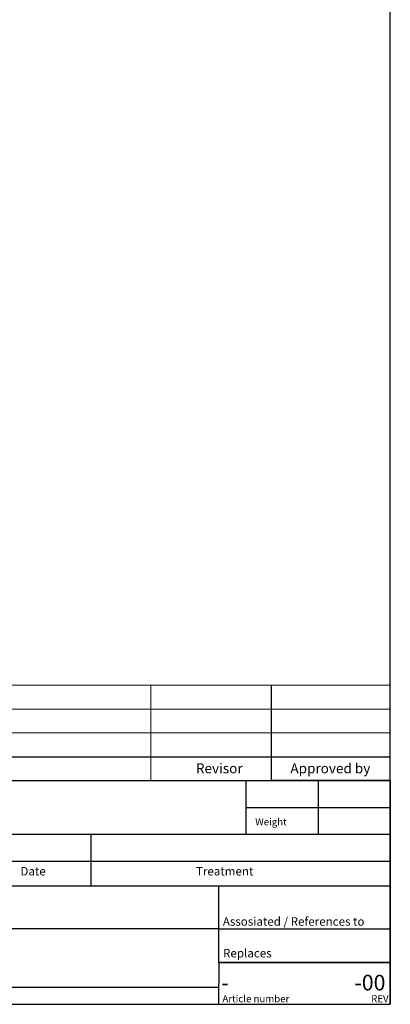
# Model space of a CAD drawing. Extents: x -3082 to 3042, y 696 to 4972.
# Drawn here: x 2005 to 3042, y 696 to 3450 of the extents above; entities that cross this region are included whole.
import ezdxf

# ---------------------------------------------------------------- set-up
doc = ezdxf.new("R2010")
doc.units = 0
doc.header["$MEASUREMENT"] = 0
doc.layers.get('0').update_dxf_attribs({"linetype": 'CONTINUOUS'})
doc.layers.add('GEOMETRY', color=7, linetype='CONTINUOUS')
doc.layers.add('TITLE', color=7, linetype='CONTINUOUS')
doc.styles.add('SLDTEXTSTYLE1', font='TXT', dxfattribs={"width": 0.75})

# ---------------------------------------------------------------- blocks, each defined once
blk = doc.blocks.new('A$C3E8D0E3B')
at = {"color": 7, "linetype": 'Continuous', "lineweight": 0}
for p, q in [((223.31, 59.51), (408.31, 59.51)), ((363.65, 41.71), (363.65, 59.51)), ((223.31, 55.06), (408.31, 55.06)), ((223.31, 50.61), (408.31, 50.61))]:
    blk.add_line(p, q, dxfattribs=at)
at = {"layer": 'GEOMETRY', "color": 7}
for p, q in [((386.17, 41.71), (386.17, 59.51)), ((223.31, 46.16), (408.31, 46.16)), ((408.31, 41.71), (408.31, 46.16)), ((223.31, 41.71), (408.31, 41.71)), ((381.34, 41.71), (381.34, 31.71)), ((408.31, 41.71), (386.17, 41.71)), ((394.88, 41.71), (394.88, 31.71)), ((376.29, 20.4), (376.29, 22.08)), ((376.29, 7.78), (376.29, 20.4)), ((408.31, 7.78), (408.31, 19.49)), ((376.29, 14.09), (263.81, 14.09)), ((376.29, 14.09), (408.31, 14.09)), ((376.29, 7.78), (376.28, 0)), ((376.29, 7.78), (408.31, 7.78)), ((408.31, 7.78), (376.29, 7.78))]:
    blk.add_line(p, q, dxfattribs=at)
at = {"layer": 'TITLE', "color": 7, "linetype": 'Continuous'}
for p, q in [((408.31, 0), (408.31, 285.08)), ((223.31, 41.71), (408.31, 41.71)), ((408.31, 41.71), (408.31, 0)), ((381.34, 36.71), (408.31, 36.71)), ((263.81, 31.71), (408.31, 31.71)), ((263.81, 26.71), (408.31, 26.71)), ((0, 0), (408.31, 0)), ((223.31, 0), (408.31, 0))]:
    blk.add_line(p, q, dxfattribs=at)
at = {"layer": 'TITLE', "color": 7}
for p, q in [((408.31, 41.71), (408.31, 46.16)), ((223.31, 41.71), (408.31, 41.71)), ((352.51, 22.08), (352.51, 31.71)), ((263.81, 22.08), (408.31, 22.08)), ((376.28, 3.14), (223.31, 3.14))]:
    blk.add_line(p, q, dxfattribs=at)
at = {"layer": 'GEOMETRY', "color": 7, "attachment_point": 1, "style": 'SLDTEXTSTYLE1'}
for s, insert, char_height in [('Revisor', (372.04, 44.93), 1.852), ('Approved by', (389.67, 44.93), 1.8521)]:
    blk.add_mtext(s, dxfattribs=dict(at, insert=insert, char_height=char_height))
at = {"layer": 'TITLE', "color": 7, "attachment_point": 1, "style": 'SLDTEXTSTYLE1'}
for s, insert, char_height in [('Weight', (383.11, 34.69), 1.323), ('Date', (339.29, 25.61), 1.587), ('Treatment', (372.04, 25.61), 1.587), ('Assosiated / References to', (377.06, 16.24), 1.5875), ('Replaces', (377.1, 10.33), 1.587), ('-00', (401.62, 5.5), 2.91), ('-', (376.78, 5.5), 2.91), ('Article number', (376.98, 1.7), 1.3229), ('REV', (404.75, 1.7), 1.323)]:
    blk.add_mtext(s, dxfattribs=dict(at, insert=insert, char_height=char_height))

msp = doc.modelspace()

# ---------------------------------------------------------------- block references
at = {"xscale": 15, "yscale": 15, "zscale": 15}
msp.add_blockref('A$C3E8D0E3B', (-3082.5, 695.6), dxfattribs=at)

doc.saveas('drawing.dxf')
